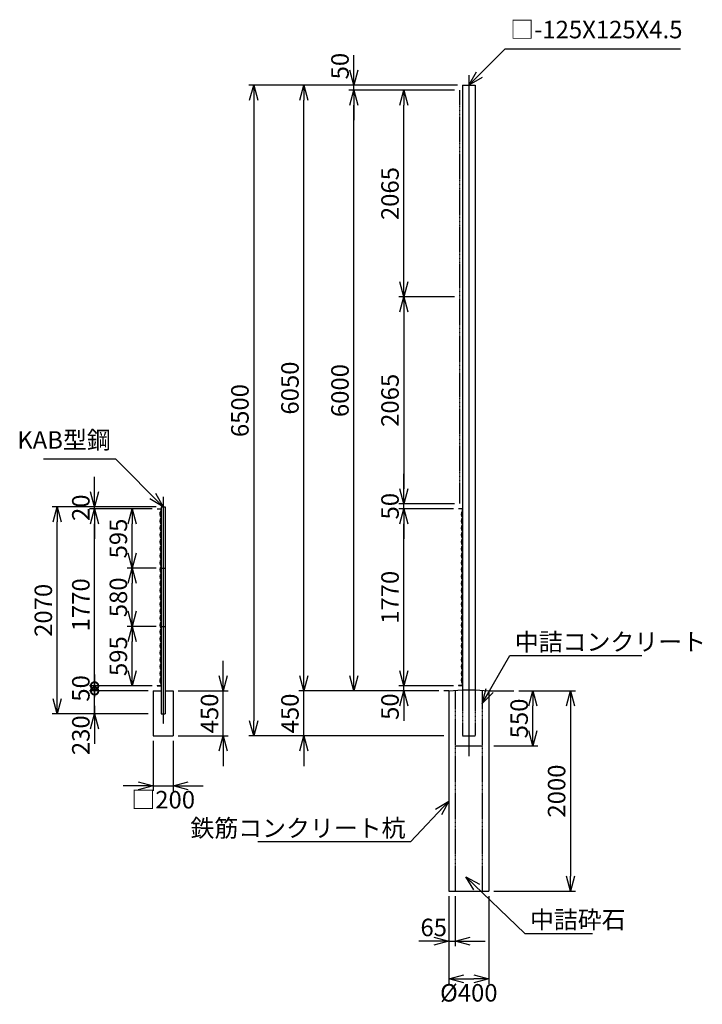
# Model space of a CAD drawing. Units: millimetres. Extents: x 4371 to 21817, y 3170 to 19477.
# Drawn here: x 14995 to 21817, y 7626 to 17461 of the extents above; entities that cross this region are included whole.
import ezdxf

# ---------------------------------------------------------------- set-up
doc = ezdxf.new("R2010")
doc.units = ezdxf.units.MM
doc.header["$LTSCALE"] = 0.2
doc.linetypes.add('CENTER2', pattern=[28.575000000000003, 19.05, -3.175, 3.175, -3.175])
doc.linetypes.add('DASHED2', pattern=[9.524999999999999, 6.35, -3.175])
for name, color, linetype in [('CENTER', 6, 'CENTER2'), ('DASH', 30, 'DASHED2'), ('L', 7, 'Continuous'), ('M', 82, 'Continuous'), ('TEXT', 150, 'Continuous')]:
    doc.layers.add(name, color=color, linetype=linetype)
doc.styles.add('NCE', font='romans.shx', dxfattribs={"width": 0.8, "bigfont": 'extfont.shx'})
doc.dimstyles.new('NCE_new_50', dxfattribs={"dimscale": 50, "dimtxt": 3.5, "dimasz": 3, "dimexe": 1, "dimexo": 1, "dimgap": 1, "dimtad": 1, "dimdsep": 46, "dimtxsty": 'NCE', "dimblk": 'OPEN30', "dimcen": 0, "dimclrd": 7, "dimclre": 7, "dimclrt": 256, "dimaunit": 1, "dimadec": 1, "dimazin": 0, "dimtfac": 1, "dimtix": 1, "dimtmove": 2, "dimatfit": 2, "dimldrblk": 'OPEN30', "dimfxl": 0, "dimtolj": 1, "dimtzin": 0, "dimarcsym": 0})

# ---------------------------------------------------------------- blocks, each defined once
blk = doc.blocks.new('_OPEN30')
at = {"color": 0, "linetype": 'ByBlock'}
for p, q in [((-1, 0.26794919), (0, 0)), ((0, 0), (-1, -0.26794919)), ((0, 0), (-1, 0))]:
    blk.add_line(p, q, dxfattribs=at)
blk = doc.blocks.new('*D22')
at = {"layer": 'TEXT', "color": 7, "lineweight": -2}
for p, q in [((19341.06761213247, 14691.15030362784), (18783.58028098367, 14691.15030362784)), ((18833.58028098367, 14541.15030362784), (18833.58028098367, 12776.15030362784)), ((19341.06761213247, 12626.15030362784), (18783.58028098367, 12626.15030362784))]:
    blk.add_line(p, q, dxfattribs=at)
at = {"layer": 'TEXT', "color": 7, "lineweight": -2, "xscale": 150, "yscale": 150, "zscale": 150}
for p, rotation in [((18833.58028098367, 14691.15030362784), 90), ((18833.58028098367, 12626.15030362784), 270)]:
    blk.add_blockref('_OPEN30', p, dxfattribs=dict(at, rotation=rotation))
at = {"layer": 'TEXT', "insert": (18696.08028098367, 13658.65030362784), "char_height": 175, "attachment_point": 5, "rotation": 90, "style": 'NCE'}
blk.add_mtext('\\A1;2065', dxfattribs=at)
blk = doc.blocks.new('*D23')
at = {"layer": 'TEXT', "color": 7, "lineweight": -2}
for p, q in [((18333.57980387831, 16956.15030362784), (18333.57980387831, 17106.15030362784)), ((19371.0656291604, 16806.15030362784), (18283.57980387831, 16806.15030362784)), ((19341.06761213248, 16756.15030362784), (18283.57980387831, 16756.15030362784)), ((18333.57980387831, 16756.15030362784), (18333.57980387831, 16806.15030362784)), ((18333.57980387831, 16606.15030362784), (18333.57980387831, 16456.15030362784))]:
    blk.add_line(p, q, dxfattribs=at)
at = {"layer": 'TEXT', "color": 7, "lineweight": -2, "xscale": 150, "yscale": 150, "zscale": 150}
for p, rotation in [((18333.57980387831, 16806.15030362784), 270), ((18333.57980387831, 16756.15030362784), 90)]:
    blk.add_blockref('_OPEN30', p, dxfattribs=dict(at, rotation=rotation))
at = {"layer": 'TEXT', "insert": (18196.07980387831, 16997.021715087), "char_height": 175, "attachment_point": 5, "rotation": 90, "style": 'NCE'}
blk.add_mtext('\\A1;50', dxfattribs=at)
blk = doc.blocks.new('*D24')
at = {"layer": 'TEXT', "color": 7, "lineweight": -2}
for p, q in [((19371.0656291604, 16806.15030362784), (17783.57981505418, 16806.15030362784)), ((17833.57981505418, 10906.15030362784), (17833.57981505418, 16656.15030362784)), ((19183.56563083678, 10756.15030362784), (17783.57981505418, 10756.15030362784))]:
    blk.add_line(p, q, dxfattribs=at)
at = {"layer": 'TEXT', "color": 7, "lineweight": -2, "xscale": 150, "yscale": 150, "zscale": 150}
for p, rotation in [((17833.57981505418, 16806.15030362784), 90), ((17833.57981505418, 10756.15030362784), 270)]:
    blk.add_blockref('_OPEN30', p, dxfattribs=dict(at, rotation=rotation))
at = {"layer": 'TEXT', "insert": (17696.07981505417, 13781.15030362784), "char_height": 175, "attachment_point": 5, "rotation": 90, "style": 'NCE'}
blk.add_mtext('\\A1;6050', dxfattribs=at)
blk = doc.blocks.new('*D25')
at = {"layer": 'TEXT', "color": 7, "lineweight": -2}
for p, q in [((19371.0656291604, 16806.15030362784), (17283.57982623004, 16806.15030362784)), ((17333.57982623004, 16656.15030362784), (17333.57982623004, 10456.15030362784)), ((19233.56563083678, 10306.15030362784), (17283.57982623004, 10306.15030362784))]:
    blk.add_line(p, q, dxfattribs=at)
at = {"layer": 'TEXT', "color": 7, "lineweight": -2, "xscale": 150, "yscale": 150, "zscale": 150}
for p, rotation in [((17333.57982623004, 16806.15030362784), 90), ((17333.57982623004, 10306.15030362784), 270)]:
    blk.add_blockref('_OPEN30', p, dxfattribs=dict(at, rotation=rotation))
at = {"layer": 'TEXT', "insert": (17196.07982623004, 13556.15030362784), "char_height": 175, "attachment_point": 5, "rotation": 90, "style": 'NCE'}
blk.add_mtext('\\A1;6500', dxfattribs=at)
blk = doc.blocks.new('*D29')
at = {"layer": 'TEXT', "color": 7, "lineweight": -2}
for p, q in [((18833.58028098367, 12776.15030362784), (18833.58028098367, 12926.15030362784)), ((19341.06761213247, 12626.15030362784), (18783.58028098367, 12626.15030362784)), ((18833.58028098367, 12576.15030362784), (18833.58028098367, 12626.15030362784)), ((19331.06562916038, 12576.15030362784), (18783.58028098367, 12576.15030362784)), ((18833.58028098367, 12426.15030362784), (18833.58028098367, 12276.15030362784))]:
    blk.add_line(p, q, dxfattribs=at)
at = {"layer": 'TEXT', "color": 7, "lineweight": -2, "xscale": 150, "yscale": 150, "zscale": 150}
for p, rotation in [((18833.58028098367, 12626.15030362784), 270), ((18833.58028098367, 12576.15030362784), 90)]:
    blk.add_blockref('_OPEN30', p, dxfattribs=dict(at, rotation=rotation))
at = {"layer": 'TEXT', "insert": (18696.08028098367, 12601.15030362784), "char_height": 175, "attachment_point": 5, "rotation": 90, "style": 'NCE'}
blk.add_mtext('\\A1;50', dxfattribs=at)
blk = doc.blocks.new('*D30')
at = {"layer": 'TEXT', "color": 7, "lineweight": -2}
for p, q in [((16329.56511234064, 10256.15029356952), (16329.56511234064, 9757.162891079151)), ((16529.56511681098, 10256.15029356952), (16529.56511681098, 9757.162891079151)), ((16179.56511234064, 9807.162891079151), (16029.56511234064, 9807.162891079151)), ((16329.56511234064, 9807.162891079151), (16529.56511681098, 9807.162891079151)), ((16679.56511681098, 9807.162891079151), (16829.56511681098, 9807.162891079151))]:
    blk.add_line(p, q, dxfattribs=at)
at = {"layer": 'TEXT', "color": 7, "lineweight": -2, "xscale": 150, "yscale": 150, "zscale": 150}
blk.add_blockref('_OPEN30', (16329.56511234064, 9807.162891079151), dxfattribs=at)
at = {"layer": 'TEXT', "color": 7, "lineweight": -2, "xscale": 150, "yscale": 150, "zscale": 150, "rotation": 180}
blk.add_blockref('_OPEN30', (16529.56511681098, 9807.162891079151), dxfattribs=at)
at = {"layer": 'TEXT', "insert": (16429.56511457581, 9669.662891079151), "char_height": 175, "attachment_point": 5, "style": 'NCE'}
blk.add_mtext('\\A1;□200', dxfattribs=at)
blk = doc.blocks.new('*D31')
at = {"layer": 'TEXT', "color": 7, "lineweight": -2}
for p, q in [((17029.56511681098, 10906.15030362784), (17029.56511681098, 11056.15030362784)), ((16579.56511681098, 10756.15030362784), (17079.56511681098, 10756.15030362784)), ((17029.56511681098, 10306.15030362784), (17029.56511681098, 10756.15030362784)), ((16579.50408165337, 10306.15030362784), (17079.56511681098, 10306.15030362784)), ((17029.56511681098, 10156.15030362784), (17029.56511681098, 10006.15030362784))]:
    blk.add_line(p, q, dxfattribs=at)
at = {"layer": 'TEXT', "color": 7, "lineweight": -2, "xscale": 150, "yscale": 150, "zscale": 150}
for p, rotation in [((17029.56511681098, 10756.15030362784), 270), ((17029.56511681098, 10306.15030362784), 90)]:
    blk.add_blockref('_OPEN30', p, dxfattribs=dict(at, rotation=rotation))
at = {"layer": 'TEXT', "insert": (16892.06511681098, 10531.15030362784), "char_height": 175, "attachment_point": 5, "rotation": 90, "style": 'NCE'}
blk.add_mtext('\\A1;450', dxfattribs=at)
blk = doc.blocks.new('*D32')
at = {"layer": 'TEXT', "color": 7, "lineweight": -2}
for p, q in [((16358.30046566301, 11401.15030362784), (16068.82457290003, 11401.15030362784)), ((16118.82457290003, 10956.14954068834), (16118.82457290003, 11251.15030362784)), ((16318.31023039416, 10806.14954068834), (16068.82457290003, 10806.14954068834))]:
    blk.add_line(p, q, dxfattribs=at)
at = {"layer": 'TEXT', "color": 7, "lineweight": -2, "xscale": 150, "yscale": 150, "zscale": 150}
for p, rotation in [((16118.82457290003, 11401.15030362784), 90), ((16118.82457290003, 10806.14954068834), 270)]:
    blk.add_blockref('_OPEN30', p, dxfattribs=dict(at, rotation=rotation))
at = {"layer": 'TEXT', "insert": (15981.32457290003, 11103.64992215809), "char_height": 175, "attachment_point": 5, "rotation": 90, "style": 'NCE'}
blk.add_mtext('\\A1;595', dxfattribs=at)
blk = doc.blocks.new('*D33')
at = {"layer": 'TEXT', "color": 7, "lineweight": -2}
for p, q in [((16358.30046566301, 11981.15030362784), (16068.82457290003, 11981.15030362784)), ((16118.82457290003, 11551.15030362784), (16118.82457290003, 11831.15030362784)), ((16358.30046566301, 11401.15030362784), (16068.82457290003, 11401.15030362784))]:
    blk.add_line(p, q, dxfattribs=at)
at = {"layer": 'TEXT', "color": 7, "lineweight": -2, "xscale": 150, "yscale": 150, "zscale": 150}
for p, rotation in [((16118.82457290003, 11981.15030362784), 90), ((16118.82457290003, 11401.15030362784), 270)]:
    blk.add_blockref('_OPEN30', p, dxfattribs=dict(at, rotation=rotation))
at = {"layer": 'TEXT', "insert": (15981.32457290003, 11691.15030362784), "char_height": 175, "attachment_point": 5, "rotation": 90, "style": 'NCE'}
blk.add_mtext('\\A1;580', dxfattribs=at)
blk = doc.blocks.new('*D34')
at = {"layer": 'TEXT', "color": 7, "lineweight": -2}
for p, q in [((16318.31023039416, 12576.15030362784), (15693.82457290003, 12576.15030362784)), ((15743.82457290003, 10806.15030362784), (15743.82457290003, 12426.15030362784)), ((16318.35905852025, 10806.15030362784), (15693.82457290003, 10806.15030362784))]:
    blk.add_line(p, q, dxfattribs=at)
at = {"layer": 'TEXT', "color": 7, "lineweight": -2, "xscale": 150, "yscale": 150, "zscale": 150, "rotation": 90}
blk.add_blockref('_OPEN30', (15743.82457290003, 12576.15030362784), dxfattribs=at)
at = {"layer": 'TEXT', "insert": (15606.32457290003, 11616.15030362784), "char_height": 175, "attachment_point": 5, "rotation": 90, "style": 'NCE'}
blk.add_mtext('\\A1;1770', dxfattribs=at)
blk = doc.blocks.new('_None')
blk = doc.blocks.new('*D35')
at = {"layer": 'TEXT', "color": 7, "lineweight": -2}
for p, q in [((16358.30046566301, 12596.15030362784), (15318.82457290003, 12596.15030362784)), ((15368.82457290003, 10676.15030362784), (15368.82457290003, 12446.15030362784)), ((16279.50407718302, 10526.15030362784), (15318.82457290003, 10526.15030362784))]:
    blk.add_line(p, q, dxfattribs=at)
at = {"layer": 'TEXT', "color": 7, "lineweight": -2, "xscale": 150, "yscale": 150, "zscale": 150}
for p, rotation in [((15368.82457290003, 12596.15030362784), 90), ((15368.82457290003, 10526.15030362784), 270)]:
    blk.add_blockref('_OPEN30', p, dxfattribs=dict(at, rotation=rotation))
at = {"layer": 'TEXT', "insert": (15231.32457290003, 11561.15030362784), "char_height": 175, "attachment_point": 5, "rotation": 90, "style": 'NCE'}
blk.add_mtext('\\A1;2070', dxfattribs=at)
blk = doc.blocks.new('*D36')
at = {"layer": 'TEXT', "color": 7, "lineweight": -2}
for p, q in [((15743.82457290003, 12746.15030362784), (15743.82457290003, 12896.15030362784)), ((16358.30046566301, 12596.15030362784), (15693.82457290003, 12596.15030362784)), ((15743.82457290003, 12576.15030362784), (15743.82457290003, 12596.15030362784)), ((16318.31023039416, 12576.15030362784), (15693.82457290003, 12576.15030362784)), ((15743.82457290003, 12426.15030362784), (15743.82457290003, 12276.15030362784))]:
    blk.add_line(p, q, dxfattribs=at)
at = {"layer": 'TEXT', "color": 7, "lineweight": -2, "xscale": 150, "yscale": 150, "zscale": 150}
for p, rotation in [((15743.82457290003, 12596.15030362784), 270), ((15743.82457290003, 12576.15030362784), 90)]:
    blk.add_blockref('_OPEN30', p, dxfattribs=dict(at, rotation=rotation))
at = {"layer": 'TEXT', "insert": (15606.32457290003, 12586.15030362784), "char_height": 175, "attachment_point": 5, "rotation": 90, "style": 'NCE'}
blk.add_mtext('\\A1;    20', dxfattribs=at)
blk = doc.blocks.new('*D37')
at = {"layer": 'TEXT', "color": 7, "lineweight": -2}
for p, q in [((15743.82457290003, 10756.15030362784), (15743.82457290003, 10906.15030362784)), ((16279.56511234064, 10756.15030362784), (15693.82457290003, 10756.15030362784)), ((15743.82457290003, 10526.15030362784), (15743.82457290003, 10756.15030362784)), ((16279.50407718302, 10526.15030362784), (15693.82457290003, 10526.15030362784)), ((15743.82457290003, 10376.15030362784), (15743.82457290003, 10226.15030362784))]:
    blk.add_line(p, q, dxfattribs=at)
at = {"layer": 'TEXT', "color": 7, "lineweight": -2, "xscale": 150, "yscale": 150, "zscale": 150, "rotation": 90}
blk.add_blockref('_OPEN30', (15743.82457290003, 10526.15030362784), dxfattribs=at)
at = {"layer": 'TEXT', "insert": (15606.32457290003, 10313.53516615115), "char_height": 175, "attachment_point": 5, "rotation": 90, "style": 'NCE'}
blk.add_mtext('\\A1;230', dxfattribs=at)
blk = doc.blocks.new('_DotSmall')
at = {"color": 0, "linetype": 'ByBlock', "const_width": 0.5}
blk.add_lwpolyline([(-0.0625, 0, 1), (0.0625, 0, 1)], format="xyb", close=True, dxfattribs=at)
blk = doc.blocks.new('DOT+')
at = {"color": 7}
blk.add_line((-0.75, 0), (0.75, 0), dxfattribs=at)
blk.add_blockref('_DotSmall', (0, 0), dxfattribs=at)
blk = doc.blocks.new('*D38')
at = {"layer": 'TEXT', "color": 7, "lineweight": -2}
for p, q in [((15743.82457290003, 10956.15030362784), (15743.82457290003, 11106.15030362784)), ((16318.35905852025, 10806.15030362784), (15693.82457290003, 10806.15030362784)), ((16279.56511234064, 10756.15030362784), (15693.82457290003, 10756.15030362784)), ((15743.82457290003, 10756.15030362784), (15743.82457290003, 10806.15030362784)), ((15743.82457290003, 10606.15030362784), (15743.82457290003, 10456.15030362784))]:
    blk.add_line(p, q, dxfattribs=at)
at = {"layer": 'TEXT', "color": 7, "lineweight": -2, "xscale": 150, "yscale": 150, "zscale": 150}
for p, rotation in [((15743.82457290003, 10806.15030362784), 270), ((15743.82457290003, 10756.15030362784), 90)]:
    blk.add_blockref('DOT+', p, dxfattribs=dict(at, rotation=rotation))
at = {"layer": 'TEXT', "insert": (15606.32457290003, 10781.15030362784), "char_height": 175, "attachment_point": 5, "rotation": 90, "style": 'NCE'}
blk.add_mtext('\\A1;50', dxfattribs=at)
blk = doc.blocks.new('*D44')
at = {"layer": 'TEXT', "color": 7, "lineweight": -2}
for p, q in [((19283.56563083677, 8706.150303627837), (19283.56563083677, 8206.150303627837)), ((19348.56563083677, 8706.150303627837), (19348.56563083677, 8206.150303627837)), ((19133.56563083677, 8256.150303627837), (18983.56563083677, 8256.150303627837)), ((19283.56563083677, 8256.150303627837), (19348.56563083677, 8256.150303627837)), ((19498.56563083677, 8256.150303627837), (19648.56563083677, 8256.150303627837))]:
    blk.add_line(p, q, dxfattribs=at)
at = {"layer": 'TEXT', "color": 7, "lineweight": -2, "xscale": 150, "yscale": 150, "zscale": 150}
blk.add_blockref('_OPEN30', (19283.56563083677, 8256.150303627837), dxfattribs=at)
at = {"layer": 'TEXT', "color": 7, "lineweight": -2, "xscale": 150, "yscale": 150, "zscale": 150, "rotation": 180}
blk.add_blockref('_OPEN30', (19348.56563083677, 8256.150303627837), dxfattribs=at)
at = {"layer": 'TEXT', "insert": (19132.77276918407, 8393.650303627837), "char_height": 175, "attachment_point": 5, "style": 'NCE'}
blk.add_mtext('\\A1;65', dxfattribs=at)
blk = doc.blocks.new('*D45')
at = {"layer": 'TEXT', "color": 7, "lineweight": -2}
for p, q in [((19283.56563083677, 8706.150303627837), (19283.56563083677, 7831.150303627837)), ((19683.56563083677, 8706.150303627835), (19683.56563083677, 7831.150303627837)), ((19433.56563083677, 7881.150303627837), (19533.56563083677, 7881.150303627837))]:
    blk.add_line(p, q, dxfattribs=at)
at = {"layer": 'TEXT', "color": 7, "lineweight": -2, "xscale": 150, "yscale": 150, "zscale": 150, "rotation": 180}
blk.add_blockref('_OPEN30', (19283.56563083677, 7881.150303627837), dxfattribs=at)
at = {"layer": 'TEXT', "color": 7, "lineweight": -2, "xscale": 150, "yscale": 150, "zscale": 150}
blk.add_blockref('_OPEN30', (19683.56563083677, 7881.150303627837), dxfattribs=at)
at = {"layer": 'TEXT', "insert": (19483.56486342696, 7740.867511554141), "char_height": 175, "attachment_point": 5, "style": 'NCE'}
blk.add_mtext('\\A1;%%c400', dxfattribs=at)
blk = doc.blocks.new('*D46')
at = {"layer": 'TEXT', "color": 7, "lineweight": -2}
for p, q in [((19983.56563083678, 10756.15030362784), (20548.56487236767, 10756.15030362784)), ((20498.56487236767, 10606.15030362784), (20498.56487236767, 8906.150303627835)), ((19733.56487236766, 8756.150303627837), (20548.56487236767, 8756.150303627835))]:
    blk.add_line(p, q, dxfattribs=at)
at = {"layer": 'TEXT', "color": 7, "lineweight": -2, "xscale": 150, "yscale": 150, "zscale": 150}
for p, rotation in [((20498.56487236767, 10756.15030362784), 90), ((20498.56487236767, 8756.150303627835), 270)]:
    blk.add_blockref('_OPEN30', p, dxfattribs=dict(at, rotation=rotation))
at = {"layer": 'TEXT', "insert": (20361.06487236766, 9756.15030362784), "char_height": 175, "attachment_point": 5, "rotation": 90, "style": 'NCE'}
blk.add_mtext('\\A1;2000', dxfattribs=at)
blk = doc.blocks.new('*D47')
at = {"layer": 'TEXT', "color": 7, "lineweight": -2}
for p, q in [((16318.31023039416, 12576.15030362784), (16068.82457290004, 12576.15030362784)), ((16118.82457290004, 12131.15030362784), (16118.82457290004, 12426.15030362784)), ((16358.30046566301, 11981.15030362784), (16068.82457290004, 11981.15030362784))]:
    blk.add_line(p, q, dxfattribs=at)
at = {"layer": 'TEXT', "color": 7, "lineweight": -2, "xscale": 150, "yscale": 150, "zscale": 150}
for p, rotation in [((16118.82457290004, 12576.15030362784), 90), ((16118.82457290004, 11981.15030362784), 270)]:
    blk.add_blockref('_OPEN30', p, dxfattribs=dict(at, rotation=rotation))
at = {"layer": 'TEXT', "insert": (15981.32457290003, 12278.65030362784), "char_height": 175, "attachment_point": 5, "rotation": 90, "style": 'NCE'}
blk.add_mtext('\\A1;595', dxfattribs=at)
blk = doc.blocks.new('*D48')
at = {"layer": 'TEXT', "color": 7, "lineweight": -2}
for p, q in [((17833.57981505417, 10906.15030362784), (17833.57981505417, 11056.15030362784)), ((19183.56563083678, 10756.15030362784), (17783.57981505417, 10756.15030362784)), ((17833.57981505417, 10306.15030362784), (17833.57981505417, 10756.15030362784)), ((19233.56563083678, 10306.15030362784), (17783.57981505417, 10306.15030362784)), ((17833.57981505417, 10156.15030362784), (17833.57981505417, 10006.15030362784))]:
    blk.add_line(p, q, dxfattribs=at)
at = {"layer": 'TEXT', "color": 7, "lineweight": -2, "xscale": 150, "yscale": 150, "zscale": 150}
for p, rotation in [((17833.57981505417, 10756.15030362784), 270), ((17833.57981505417, 10306.15030362784), 90)]:
    blk.add_blockref('_OPEN30', p, dxfattribs=dict(at, rotation=rotation))
at = {"layer": 'TEXT', "insert": (17696.07981505417, 10531.15030362784), "char_height": 175, "attachment_point": 5, "rotation": 90, "style": 'NCE'}
blk.add_mtext('\\A1;450', dxfattribs=at)
blk = doc.blocks.new('*D49')
at = {"layer": 'TEXT', "color": 7, "lineweight": -2}
for p, q in [((18833.58028098367, 10956.15030362784), (18833.58028098367, 11106.15030362784)), ((19331.09370443883, 10806.15030362784), (18783.58028098367, 10806.15030362784)), ((19183.56563083678, 10756.15030362784), (18783.58028098367, 10756.15030362784)), ((18833.58028098367, 10756.15030362784), (18833.58028098367, 10806.15030362784)), ((18833.58028098367, 10606.15030362784), (18833.58028098367, 10456.15030362784))]:
    blk.add_line(p, q, dxfattribs=at)
at = {"layer": 'TEXT', "color": 7, "lineweight": -2, "xscale": 150, "yscale": 150, "zscale": 150}
for p, rotation in [((18833.58028098367, 10806.15030362784), 270), ((18833.58028098367, 10756.15030362784), 90)]:
    blk.add_blockref('_OPEN30', p, dxfattribs=dict(at, rotation=rotation))
at = {"layer": 'TEXT', "insert": (18696.08028098367, 10599.29451833801), "char_height": 175, "attachment_point": 5, "rotation": 90, "style": 'NCE'}
blk.add_mtext('\\A1;50', dxfattribs=at)
blk = doc.blocks.new('*D50')
at = {"layer": 'TEXT', "color": 7, "lineweight": -2}
for p, q in [((19331.06562916038, 12576.15030362784), (18783.58028098367, 12576.15030362784)), ((18833.58028098367, 10956.15030362784), (18833.58028098367, 12426.15030362784)), ((19331.09370443883, 10806.15030362784), (18783.58028098367, 10806.15030362784))]:
    blk.add_line(p, q, dxfattribs=at)
at = {"layer": 'TEXT', "color": 7, "lineweight": -2, "xscale": 150, "yscale": 150, "zscale": 150}
for p, rotation in [((18833.58028098367, 12576.15030362784), 90), ((18833.58028098367, 10806.15030362784), 270)]:
    blk.add_blockref('_OPEN30', p, dxfattribs=dict(at, rotation=rotation))
at = {"layer": 'TEXT', "insert": (18696.08028098367, 11691.15030362784), "char_height": 175, "attachment_point": 5, "rotation": 90, "style": 'NCE'}
blk.add_mtext('\\A1;1770', dxfattribs=at)
blk = doc.blocks.new('*D51')
at = {"layer": 'TEXT', "color": 7, "lineweight": -2}
for p, q in [((19341.06761213248, 16756.15030362784), (18283.57980387831, 16756.15030362784)), ((18333.57980387831, 10906.15030362784), (18333.57980387831, 16606.15030362784)), ((19183.56563083678, 10756.15030362784), (18283.57980387831, 10756.15030362784))]:
    blk.add_line(p, q, dxfattribs=at)
at = {"layer": 'TEXT', "color": 7, "lineweight": -2, "xscale": 150, "yscale": 150, "zscale": 150}
for p, rotation in [((18333.57980387831, 16756.15030362784), 90), ((18333.57980387831, 10756.15030362784), 270)]:
    blk.add_blockref('_OPEN30', p, dxfattribs=dict(at, rotation=rotation))
at = {"layer": 'TEXT', "insert": (18196.0798038783, 13756.15030362784), "char_height": 175, "attachment_point": 5, "rotation": 90, "style": 'NCE'}
blk.add_mtext('\\A1;6000', dxfattribs=at)
blk = doc.blocks.new('*D58')
at = {"layer": 'TEXT', "color": 7, "lineweight": -2}
for p, q in [((19983.56563083678, 10756.15030362784), (20173.56487236767, 10756.15030362784)), ((20123.56487236767, 10356.15033603784), (20123.56487236767, 10606.15030362784)), ((19733.56563083678, 10206.15033603784), (20173.56487236767, 10206.15033603784))]:
    blk.add_line(p, q, dxfattribs=at)
at = {"layer": 'TEXT', "color": 7, "lineweight": -2, "xscale": 150, "yscale": 150, "zscale": 150}
for p, rotation in [((20123.56487236767, 10756.15030362784), 90), ((20123.56487236767, 10206.15033603784), 270)]:
    blk.add_blockref('_OPEN30', p, dxfattribs=dict(at, rotation=rotation))
at = {"layer": 'TEXT', "insert": (19986.06487236766, 10481.15031983284), "char_height": 175, "attachment_point": 5, "rotation": 90, "style": 'NCE'}
blk.add_mtext('\\A1;550', dxfattribs=at)
blk = doc.blocks.new('*D60')
at = {"layer": 'TEXT', "color": 7, "lineweight": -2}
for p, q in [((19341.06761213248, 16756.15030362784), (18783.58028098367, 16756.15030362784)), ((18833.58028098367, 14841.15030362784), (18833.58028098367, 16606.15030362784)), ((19341.06761213247, 14691.15030362784), (18783.58028098367, 14691.15030362784))]:
    blk.add_line(p, q, dxfattribs=at)
at = {"layer": 'TEXT', "color": 7, "lineweight": -2, "xscale": 150, "yscale": 150, "zscale": 150}
for p, rotation in [((18833.58028098367, 16756.15030362784), 90), ((18833.58028098367, 14691.15030362784), 270)]:
    blk.add_blockref('_OPEN30', p, dxfattribs=dict(at, rotation=rotation))
at = {"layer": 'TEXT', "insert": (18696.08028098367, 15723.65030362784), "char_height": 175, "attachment_point": 5, "rotation": 90, "style": 'NCE'}
blk.add_mtext('\\A1;2065', dxfattribs=at)

msp = doc.modelspace()

# ---------------------------------------------------------------- linework, layer by layer
at = {"layer": 'CENTER'}
for p, q in [((19483.56563083679, 16906.15030698054), (19483.56563083678, 10106.15033380263)), ((16429.5040794182, 12696.14897369913), (16429.5040794182, 10426.14999107594))]:
    msp.add_line(p, q, dxfattribs=at)
at = {"layer": 'DASH'}
for p, q in [((19391.06761213248, 16756.15030362784), (19391.06761213247, 12626.15030362784)), ((19348.56563083678, 10760.87757641274), (19348.56563083677, 8756.150303627837)), ((19421.06563083679, 10766.15030362784), (19421.06563083678, 10306.15030362784)), ((19546.06563083677, 10766.15030362784), (19546.06563083678, 10306.15030362784)), ((19618.56563083678, 10760.87757641275), (19618.56563083677, 8756.150303627835)), ((19421.06563083678, 10306.15030362784), (19546.06563083678, 10306.15030362784)), ((19348.56563083677, 10206.15033603783), (19618.56563083677, 10206.15033603783))]:
    msp.add_line(p, q, dxfattribs=at)
at = {"layer": 'L'}
for p, q in [((19283.56563083678, 10756.15030362784), (19233.56563083678, 10756.15030362784)), ((19683.56563083678, 10756.15030362784), (19933.56563083678, 10756.15030362784))]:
    msp.add_line(p, q, dxfattribs=at)
at = {"layer": 'M'}
for p, q in [((19421.06563083679, 16806.15030362784), (19546.06563083679, 16806.15030362783)), ((19421.06563083679, 16806.15030362784), (19421.06563083678, 10766.15030362784)), ((19546.06563083679, 16806.15030362783), (19546.06563083678, 10766.15030362784)), ((16408.30407941819, 12596.15030362784), (16408.3040794182, 10526.15030362784)), ((16408.30407941819, 12596.15030362784), (16450.70407941819, 12596.15030362784)), ((16450.70407941819, 12596.15030362784), (16450.70407941819, 10526.15030362784)), ((16368.30407941819, 12576.15030362784), (16368.30407941819, 12573.35030362784)), ((16368.30407941819, 12576.15030362784), (16408.3040794182, 12576.15030362784)), ((16368.30407941819, 12573.35030362784), (16405.5040794182, 12573.35030362784)), ((16405.5040794182, 12573.35030362784), (16405.50407941819, 12536.15030362784)), ((16405.50407941819, 12536.15030362784), (16408.3040794182, 12536.15030362784)), ((19381.06562916039, 12576.15030362784), (19381.06562916039, 12573.35030362784)), ((19421.06562916038, 12576.15030362784), (19381.06562916039, 12576.15030362784)), ((19418.26562916039, 12573.35030362784), (19381.06562916039, 12573.35030362784)), ((19418.26562916039, 12573.35030362784), (19418.26562916039, 12536.15030362784)), ((19421.06562916038, 12536.15030362784), (19418.26562916039, 12536.15030362784)), ((16408.30046566299, 11981.15030362784), (16450.70769317336, 11981.15030362784)), ((16408.30046566301, 11401.15030362784), (16450.70769317338, 11401.15030362784)), ((16405.5040794182, 10846.15030362784), (16405.50407941819, 10808.95030362783)), ((16405.5040794182, 10846.15030362784), (16408.3040794182, 10846.15030362784)), ((19418.26562916038, 10846.15030362784), (19418.26562916038, 10808.95030362783)), ((19421.06562916038, 10846.15030362784), (19418.26562916038, 10846.15030362784)), ((16329.50407718302, 10756.14954068833), (16329.50407718302, 10306.15030362784)), ((16329.56511234064, 10756.15030362784), (16408.3040794182, 10756.15030362784)), ((16368.3040794182, 10808.95030362784), (16368.3040794182, 10806.15030362784)), ((16368.3040794182, 10808.95030362784), (16405.50407941819, 10808.95030362783)), ((16368.3040794182, 10806.15030362784), (16408.3040794182, 10806.15030362784)), ((16450.70407941819, 10756.15030362784), (16529.50408165337, 10756.15030362784)), ((16529.50408165337, 10756.15030362784), (16529.50408165337, 10306.15030362784)), ((19283.56563083678, 10756.15030362784), (19421.06562916039, 10766.15030362784)), ((19283.56563083678, 10756.15030362784), (19283.56563083677, 8756.150303627837)), ((19381.06562916038, 10808.95030362783), (19381.06562916038, 10806.15030362784)), ((19418.26562916038, 10808.95030362783), (19381.06562916038, 10808.95030362783)), ((19421.06562916038, 10806.15030362784), (19381.06562916038, 10806.15030362784)), ((19421.06562916038, 10766.15030362784), (19546.06563251315, 10766.15030362784)), ((19546.06563251315, 10766.15030362784), (19683.56563083678, 10756.15030362784)), ((19683.56563083678, 10756.15030362784), (19683.56563083677, 8756.150303627835)), ((16408.3040794182, 10526.15030362784), (16450.70407941819, 10526.15030362784)), ((16329.50407718302, 10306.15030362784), (16529.50408165337, 10306.15030362784)), ((19283.56563083677, 8756.150303627837), (19683.56563083677, 8756.150303627835))]:
    msp.add_line(p, q, dxfattribs=at)
for centre, start, end in [((16444.39665787607, 12521.54722419102), 141.0734045516655, 223.7838808340464), ((19457.161058434, 12521.54956218323), 141.0709456831111, 223.786339702097), ((16444.39665787607, 12452.34708836693), 136.2161018628993, 223.7838808340464), ((16444.39665787607, 12383.14695254283), 136.2161018628993, 223.7838808340464), ((19457.161058434, 12452.34942635913), 136.2136429948675, 223.786339702097), ((19457.161058434, 12383.14852759563), 136.2136429948675, 223.786339702097), ((16444.39665787607, 12313.94681671874), 136.2161018628993, 223.7838808340464), ((19457.161058434, 12313.94915471103), 136.2136429948675, 223.786339702097), ((16444.39665787607, 12244.74668089473), 136.2161018628993, 223.7838808340464), ((16444.39665787607, 12175.54578213113), 136.2161018628993, 223.7838808340464), ((19457.161058434, 12244.74901888693), 136.2136429948675, 223.786339702097), ((19457.161058434, 12175.54888306284), 136.2136429948675, 223.786339702097), ((16444.39665787607, 12106.34717218603), 136.2161018628993, 223.7838808340464), ((19457.161058434, 12106.34798429923), 136.2136429948675, 223.786339702097), ((16444.39665787607, 12037.14627342242), 136.2161018628993, 223.7838808340464), ((16444.39665787607, 11967.94613759833), 136.2161018628993, 223.7838808340464), ((19457.161058434, 12037.14861141463), 136.2136429948675, 223.786339702097), ((19457.161058434, 11967.94847559053), 136.2136429948675, 223.786339702097), ((16444.39665787607, 11898.74600177423), 136.2161018628993, 223.7838808340464), ((19457.161058434, 11898.74833976654), 136.2136429948675, 223.786339702097), ((16444.39665787607, 11829.54586595012), 136.2161018628993, 223.7838808340464), ((19457.161058434, 11829.54744100293), 136.2136429948675, 223.786339702097), ((16444.39665787607, 11760.34573012603), 136.2161018628993, 223.7838808340464), ((16444.39665787607, 11691.14559430203), 136.2161018628993, 223.7838808340464), ((19457.161058434, 11760.34730517884), 136.2136429948675, 223.786339702097), ((19457.161058434, 11691.14793229424), 136.2136429948675, 223.786339702097), ((16444.39665787607, 11621.94469553842), 136.2161018628993, 223.7838808340464), ((19457.161058434, 11621.94703353063), 136.2136429948675, 223.786339702097), ((16444.39665787607, 11552.74608559332), 136.2161018628993, 223.7838808340464), ((16444.39665787607, 11483.54518682973), 136.2161018628993, 223.7838808340464), ((19457.161058434, 11552.74689770653), 136.2136429948675, 223.786339702097), ((19457.161058434, 11483.54676188254), 136.2136429948675, 223.786339702097), ((16444.39665787607, 11414.34505100563), 136.2161018628993, 223.7838808340464), ((19457.161058434, 11414.34738899784), 136.2136429948675, 223.786339702097), ((16444.39665787607, 11345.14491518152), 136.2161018628993, 223.7838808340464), ((16444.39665787607, 11275.94477935743), 136.2161018628993, 223.7838808340464), ((19457.161058434, 11345.14572729484), 136.2136429948675, 223.786339702097), ((19457.161058434, 11275.94711734973), 136.2136429948675, 223.786339702097), ((16444.39665787607, 11206.74464353343), 136.2161018628993, 223.7838808340464), ((19457.161058434, 11206.74621858613), 136.2136429948675, 223.786339702097), ((16444.39665787607, 11137.54450770932), 136.2161018628993, 223.7838808340464), ((19457.161058434, 11137.54684570153), 136.2136429948675, 223.786339702097), ((16444.39665787607, 11068.34360894573), 136.2161018628993, 223.7838808340464), ((16444.39665787607, 10999.14499900063), 136.2161018628993, 223.7838808340464), ((19457.161058434, 11068.34670987743), 136.2136429948675, 223.786339702097), ((19457.161058434, 10999.14581111384), 136.2136429948675, 223.786339702097), ((16444.39665787607, 10929.94410023703), 136.2161018628993, 223.7838808340464), ((19457.161058434, 10929.94567528983), 136.2136429948675, 223.786339702097), ((16444.39665787607, 10860.74854204973), 136.2161018628993, 218.92652350379), ((19457.161058434, 10860.74935416303), 136.2136429948675, 218.928982371808)]:
    msp.add_arc(centre, 50.00000111758712, start, end, dxfattribs=at)

# ---------------------------------------------------------------- texts
at = {"layer": 'TEXT', "char_height": 175, "style": 'NCE'}
for s, insert, attachment_point in [('□-125X125X4.5', (19897.13731183875, 17219.68679053168), 7), ('KAB型鋼', (15904.85087676928, 13120.80359999185), 9), ('\\A1;中詰コンクリート', (19943.6244287475, 11158.6998409085), 7), ('\\A1;中詰砕石', (20094.98043693394, 8384.421867676887), 7)]:
    msp.add_mtext(s, dxfattribs=dict(at, insert=insert, attachment_point=attachment_point))
at = {"layer": 'TEXT', "insert": (18850.49332603656, 9298.078860086167), "char_height": 175, "attachment_point": 9, "rotation": 2.286886251001351e-07, "style": 'NCE'}
msp.add_mtext('\\A1;鉄筋コンクリート杭', dxfattribs=at)

# ---------------------------------------------------------------- dimensions: what is measured, and where the dimension line sits
at = {"layer": 'TEXT'}
for base, p1, p2, override, picture, middle in [((18333.57980387831, 16806.15030362784), (19391.06761213248, 16756.15030362784), (19421.0656291604, 16806.15030362784), {"dimdec": 7}, '*D23', (18196.07980387831, 16997.021715087)), ((18833.58028098367, 10806.15030362784), (19233.56563083678, 10756.15030362784), (19381.09370443883, 10806.15030362784), {"dimdec": 7}, '*D49', (18696.08028098367, 10599.29451833801)), ((15743.82457290003, 10756.15030362784), (16329.50407718302, 10526.15030362784), (16329.56511234064, 10756.15030362784), {"dimblk1": 'OPEN30', "dimblk2": 'None', "dimsah": 1}, '*D37', (15606.32457290003, 10313.53516615115))]:
    dim = msp.add_linear_dim(base=base, p1=p1, p2=p2, angle=90, dimstyle='NCE_new_50', override=override, dxfattribs=at)
    dim.commit()
    dim.dimension.update_dxf_attribs({"geometry": picture, "text_midpoint": middle, "dimtype": 160})
for base, p1, p2, override, picture, middle in [((17333.57982623004, 10306.15030362784), (19421.0656291604, 16806.15030362784), (19283.56563083678, 10306.15030362784), {"dimdec": 7}, '*D25', (17196.07982623004, 13556.15030362784)), ((17833.57981505418, 16806.15030362784), (19233.56563083678, 10756.15030362784), (19421.0656291604, 16806.15030362784), {"dimdec": 7}, '*D24', (17696.07981505417, 13781.15030362784)), ((18333.57980387831, 16756.15030362784), (19233.56563083678, 10756.15030362784), (19391.06761213248, 16756.15030362784), {"dimdec": 7}, '*D51', (18196.0798038783, 13756.15030362784)), ((18833.58028098367, 16756.15030362784), (19391.06761213247, 14691.15030362784), (19391.06761213248, 16756.15030362784), {"dimdec": 7}, '*D60', (18696.08028098367, 15723.65030362784)), ((18833.58028098367, 12626.15030362784), (19391.06761213247, 14691.15030362784), (19391.06761213247, 12626.15030362784), {"dimdec": 7}, '*D22', (18696.08028098367, 13658.65030362784)), ((18833.58028098367, 12626.15030362784), (19381.06562916038, 12576.15030362784), (19391.06761213247, 12626.15030362784), {"dimdec": 7}, '*D29', (18696.08028098367, 12601.15030362784)), ((15743.82457290003, 12576.15030362784), (16368.35905852025, 10806.15030362784), (16368.31023039416, 12576.15030362784), {"dimblk1": 'None', "dimblk2": 'OPEN30', "dimsah": 1}, '*D34', (15606.32457290003, 11616.15030362784)), ((18833.58028098367, 12576.15030362784), (19381.09370443883, 10806.15030362784), (19381.06562916038, 12576.15030362784), {"dimdec": 7}, '*D50', (18696.08028098367, 11691.15030362784)), ((15743.82457290003, 10806.15030362784), (16329.56511234064, 10756.15030362784), (16368.35905852025, 10806.15030362784), {"dimblk1": 'DOT+', "dimblk2": 'DOT+', "dimsah": 1}, '*D38', (15606.32457290003, 10781.15030362784)), ((17833.57981505417, 10756.15030362784), (19283.56563083678, 10306.15030362784), (19233.56563083678, 10756.15030362784), {"dimdec": 7}, '*D48', (17696.07981505417, 10531.15030362784))]:
    dim = msp.add_linear_dim(base=base, p1=p1, p2=p2, angle=90, dimstyle='NCE_new_50', override=override, dxfattribs=at)
    dim.commit()
    dim.dimension.update_dxf_attribs({"geometry": picture, "text_midpoint": middle})
dim = msp.add_linear_dim(base=(15743.82457290003, 12596.15030362784), p1=(16368.31023039416, 12576.15030362784), p2=(16408.30046566301, 12596.15030362784), angle=90, text='    <>', dimstyle='NCE_new_50', dxfattribs=at)
dim.commit()
dim.dimension.update_dxf_attribs({"geometry": '*D36', "text_midpoint": (15606.32457290003, 12586.15030362784)})
for base, p1, p2, picture, middle in [((15368.82457290003, 12596.15030362784), (16329.50407718302, 10526.15030362784), (16408.30046566301, 12596.15030362784), '*D35', (15231.32457290003, 11561.15030362784)), ((16118.82457290004, 12576.15030362784), (16408.30046566301, 11981.15030362784), (16368.31023039416, 12576.15030362784), '*D47', (15981.32457290003, 12278.65030362784)), ((16118.82457290003, 11981.15030362784), (16408.30046566301, 11401.15030362784), (16408.30046566301, 11981.15030362784), '*D33', (15981.32457290003, 11691.15030362784)), ((16118.82457290003, 11401.15030362784), (16368.31023039416, 10806.14954068834), (16408.30046566301, 11401.15030362784), '*D32', (15981.32457290003, 11103.64992215809)), ((17029.56511681098, 10756.15030362784), (16529.50408165337, 10306.15030362784), (16529.56511681098, 10756.15030362784), '*D31', (16892.06511681098, 10531.15030362784)), ((20498.56487236767, 8756.150303627835), (19933.56563083678, 10756.15030362784), (19683.56487236766, 8756.150303627837), '*D46', (20361.06487236766, 9756.15030362784)), ((20123.56487236767, 10756.15030362784), (19683.56563083678, 10206.15033603784), (19933.56563083678, 10756.15030362784), '*D58', (19986.06487236766, 10481.15031983284))]:
    dim = msp.add_linear_dim(base=base, p1=p1, p2=p2, angle=90, dimstyle='NCE_new_50', dxfattribs=at)
    dim.commit()
    dim.dimension.update_dxf_attribs({"geometry": picture, "text_midpoint": middle})
dim = msp.add_linear_dim(base=(16529.56511681098, 9807.162891079151), p1=(16329.56511234064, 10306.15029356952), p2=(16529.56511681098, 10306.15029356952), text='□<>', dimstyle='NCE_new_50', override={"dimtad": 2}, dxfattribs=at)
dim.commit()
dim.dimension.update_dxf_attribs({"geometry": '*D30', "text_midpoint": (16429.56511457581, 9669.662891079151)})
dim = msp.add_linear_dim(base=(19348.56563083677, 8256.150303627837), p1=(19283.56563083677, 8756.150303627837), p2=(19348.56563083677, 8756.150303627837), dimstyle='NCE_new_50', dxfattribs=at)
dim.commit()
dim.dimension.update_dxf_attribs({"geometry": '*D44', "text_midpoint": (19132.77276918407, 8393.650303627837), "dimtype": 160})
dim = msp.add_linear_dim(base=(19683.56563083677, 7881.150303627837), p1=(19283.56563083677, 8756.150303627837), p2=(19683.56563083677, 8756.150303627835), text='%%c<>', dimstyle='NCE_new_50', dxfattribs=at)
dim.commit()
dim.dimension.update_dxf_attribs({"geometry": '*D45', "text_midpoint": (19483.56486342696, 7740.867511554141), "dimtype": 160})

# ---------------------------------------------------------------- leaders
at = {"layer": 'TEXT', "annotation_type": 0, "has_hookline": 1}
for points, hookline_direction, text_width in [([(19483.60072605242, 16806.15030474534), (19847.13721183875, 17169.68679053168), (19847.13731183875, 17169.68679053168)], 0, 1702.666666666667), ([(16429.5040794182, 12596.15030362784), (15954.85097676928, 13070.80359999185), (15954.85087676928, 13070.80359999185)], 1, 671.9999999999998), ([(19618.37046786664, 10631.94616888335), (19893.6243287475, 11108.6998409085), (19893.6244287475, 11108.6998409085)], 0, 1269.333333333333), ([(19453.63724472826, 8900.764959882566), (20044.98033693395, 8334.421867676887), (20044.98043693394, 8334.421867676887)], 0, 625.3333333333334)]:
    msp.add_leader(points, dimstyle='NCE_new_50', override={"dimgap": 1, "dimtad": 1}, dxfattribs=dict(at, hookline_direction=hookline_direction, text_width=text_width))
at = {"layer": 'TEXT', "annotation_type": 0, "has_hookline": 1, "hookline_direction": 1, "text_width": 1474.666666666667, "horizontal_direction": (1, 3.991369469856305e-09, 0)}
msp.add_leader([(19283.56486562221, 9656.150302929349), (18900.49342623613, 9248.07886028574), (18900.49332623613, 9248.078860285736)], dimstyle='NCE_new_50', override={"dimgap": 1, "dimtad": 1}, dxfattribs=at)

doc.saveas('drawing.dxf')
